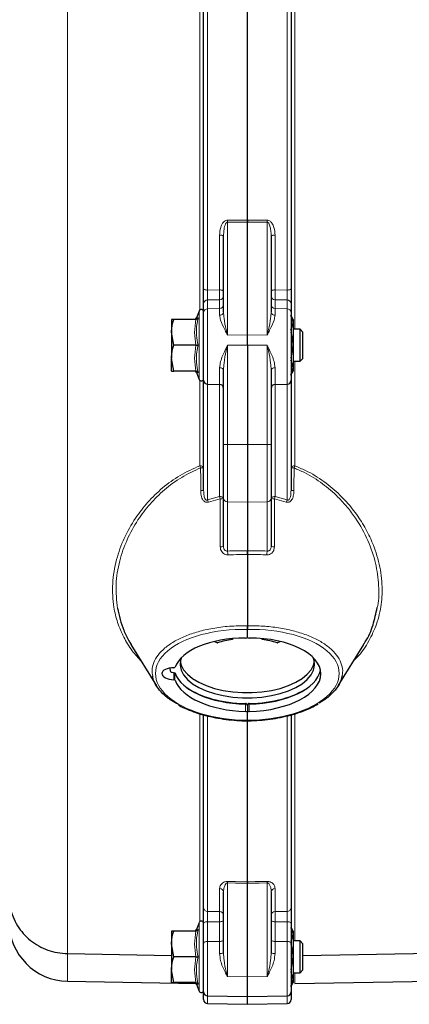
# Model space of a CAD drawing. Units: millimetres. Extents: x 314 to 2724, y 134 to 2297.
# Drawn here: x 560 to 658, y 134 to 382 of the extents above; entities that cross this region are included whole.
import ezdxf

# ---------------------------------------------------------------- set-up
doc = ezdxf.new("R2010")
doc.units = ezdxf.units.MM

msp = doc.modelspace()

# ---------------------------------------------------------------- linework, layer by layer
at = {"color": 7, "linetype": 'Continuous', "lineweight": 18}
for p, q in [((571.63, 503.28), (571.63, 146.84)), ((604.91, 308.9), (604.91, 503.51)), ((606.88, 505.49), (606.88, 313.93)), ((626.91, 313.93), (626.91, 505.49)), ((628.88, 503.51), (628.88, 304.04)), ((611.88, 331), (611.88, 302.6)), ((621.91, 302.6), (621.91, 331)), ((609.91, 313.96), (609.91, 327.75)), ((623.88, 327.75), (623.88, 313.96)), ((606.88, 311.42), (606.88, 309.2)), ((609.91, 309.25), (609.91, 311.45)), ((623.88, 311.45), (623.88, 309.25)), ((626.91, 309.2), (626.91, 311.42)), ((604.73, 291.43), (604.73, 308.64)), ((606.88, 309.2), (609.91, 309.25)), ((606.88, 309.2), (606.88, 290.21)), ((609.91, 307.6), (609.91, 309.25)), ((623.88, 309.25), (623.88, 307.6)), ((626.91, 309.2), (623.88, 309.25)), ((626.91, 290.21), (626.91, 309.2)), ((611.88, 302.6), (616.9, 302.62)), ((621.91, 302.6), (616.9, 302.62)), ((611.88, 300.04), (616.9, 300.04)), ((611.88, 300.04), (611.88, 275.04)), ((621.91, 300.04), (616.9, 300.04)), ((621.91, 275.04), (621.91, 300.04)), ((628.88, 296.04), (628.88, 269.68)), ((609.91, 290.16), (609.91, 294.37)), ((623.88, 294.37), (623.88, 290.16)), ((604.91, 269.68), (604.91, 291.17)), ((606.88, 290.21), (606.88, 261.09)), ((609.91, 261.93), (609.91, 290.16)), ((623.88, 290.16), (623.88, 261.93)), ((626.91, 261.09), (626.91, 290.21)), ((611.88, 275.04), (610.9, 275.04)), ((611.88, 275.04), (616.9, 275.04)), ((611.88, 275.04), (611.88, 260.61)), ((621.91, 275.04), (616.9, 275.04)), ((621.91, 260.61), (621.91, 275.04)), ((622.9, 275.04), (621.91, 275.04)), ((606.88, 261.09), (609.91, 261.93)), ((610.05, 261.37), (607.09, 260.54)), ((611.88, 260.61), (616.9, 260.53)), ((611.88, 260.61), (611.88, 248.21)), ((621.91, 260.61), (616.9, 260.53)), ((621.91, 248.21), (621.91, 260.61)), ((626.7, 260.54), (623.74, 261.37)), ((623.88, 261.93), (626.91, 261.09)), ((613.2, 226.01), (613.2, 226.16)), ((620.59, 226.01), (620.59, 226.16)), ((597.44, 218.18), (597.44, 218.55)), ((598.39, 215.82), (598.39, 217.58)), ((598.68, 217.46), (598.68, 215.69)), ((616.41, 209.7), (616.41, 209.7)), ((616.41, 207.8), (616.41, 209.7)), ((617.38, 209.7), (617.38, 207.8)), ((617.39, 209.7), (617.38, 209.7)), ((604.91, 154.9), (604.91, 207.16)), ((606.88, 206.64), (606.88, 157.48)), ((626.91, 157.48), (626.91, 206.67)), ((628.88, 207.12), (628.88, 150.04)), ((611.88, 164.64), (611.88, 141.08)), ((621.91, 141.08), (621.91, 164.64)), ((609.91, 157.45), (609.91, 163.22)), ((623.88, 163.22), (623.88, 157.45)), ((604.73, 137.43), (604.73, 154.64)), ((606.88, 154.89), (606.88, 149.9)), ((609.91, 149.92), (609.91, 154.86)), ((623.88, 154.86), (623.88, 149.92)), ((626.91, 149.9), (626.91, 154.89)), ((606.88, 149.9), (609.91, 149.92)), ((606.88, 149.9), (606.88, 136.21)), ((609.91, 146.89), (609.91, 149.92)), ((623.88, 149.92), (623.88, 146.89)), ((626.91, 149.9), (623.88, 149.92)), ((626.91, 136.21), (626.91, 149.9)), ((571.63, 146.84), (571.63, 139.88)), ((628.88, 142.04), (628.88, 139.3)), ((611.88, 141.08), (616.9, 141.04)), ((621.91, 141.08), (616.9, 141.04)), ((606.88, 136.21), (606.88, 134.26)), ((626.91, 134.26), (626.91, 136.21))]:
    msp.add_line(p, q, dxfattribs=at)
at = {"color": 7, "linetype": 'Continuous', "lineweight": 25}
for p, q in [((605.9, 314.25), (605.9, 505.09)), ((616.9, 331.51), (616.9, 505.55)), ((627.9, 505.09), (627.9, 314.25)), ((616.9, 302.62), (616.9, 331)), ((610.9, 308.37), (610.9, 327.48)), ((622.9, 327.48), (622.9, 308.37)), ((605.9, 308.27), (605.9, 310.49)), ((627.9, 310.49), (627.9, 308.27)), ((604.73, 308.64), (604.1, 306.9)), ((605.9, 291.21), (605.9, 308.27)), ((627.9, 308.27), (627.9, 291.21)), ((597.8, 306.54), (597.8, 303.29)), ((603.96, 306.54), (598.38, 306.54)), ((604.17, 306.87), (604.15, 306.87)), ((627.82, 303.79), (628.4, 305.67)), ((628.4, 306.54), (627.9, 307.4)), ((628.4, 306.54), (628.4, 305.67)), ((628.4, 305.67), (628.4, 300.04)), ((598.38, 300.04), (597.8, 303.29)), ((597.8, 303.29), (597.8, 296.79)), ((616.9, 300.04), (616.9, 302.62)), ((630.21, 304.04), (628.4, 304.04)), ((630.9, 303.35), (630.21, 304.04)), ((630.21, 296.04), (630.21, 304.04)), ((630.9, 296.73), (630.9, 303.35)), ((603.96, 300.04), (598.38, 300.04)), ((616.9, 300.04), (616.9, 275.04)), ((627.9, 296.8), (628.4, 300.04)), ((628.4, 300.04), (628.4, 294.41)), ((598.38, 293.54), (597.8, 296.79)), ((597.8, 293.54), (597.8, 296.79)), ((628.4, 296.04), (630.21, 296.04)), ((630.21, 296.04), (630.9, 296.73)), ((603.96, 293.54), (598.38, 293.54)), ((604.1, 293.18), (604.73, 291.43)), ((604.17, 293.2), (604.15, 293.2)), ((610.9, 275.04), (610.9, 293.8)), ((622.9, 293.8), (622.9, 275.04)), ((627.9, 292.67), (628.4, 293.54)), ((628.4, 294.41), (628.4, 293.54)), ((605.9, 263.47), (605.9, 291.21)), ((606.88, 290.21), (609.91, 290.16)), ((610.9, 292.16), (610.9, 292.16)), ((622.9, 292.16), (622.9, 292.16)), ((623.88, 290.16), (626.91, 290.21)), ((627.9, 291.21), (627.9, 263.47)), ((610.9, 261.52), (610.9, 275.04)), ((616.9, 275.04), (616.9, 260.53)), ((622.9, 275.04), (622.9, 261.52)), ((610.9, 249.31), (610.9, 261.52)), ((616.9, 260.53), (616.9, 248.27)), ((622.9, 261.52), (622.9, 249.31)), ((616.9, 247.31), (616.9, 229.4)), ((616.9, 226.53), (616.9, 228.48)), ((613.12, 226.15), (613.2, 226.01)), ((613.2, 225.99), (613.2, 226.16)), ((620.59, 226.16), (620.59, 225.99)), ((620.59, 226.01), (620.67, 226.15)), ((587.59, 224.7), (593.99, 214.31)), ((639.79, 214.29), (646.2, 224.7)), ((616.9, 209.28), (616.9, 207.54)), ((605.9, 158.38), (605.9, 206.91)), ((616.9, 205.59), (616.9, 207.54)), ((627.9, 206.87), (627.9, 158.38)), ((616.9, 164.95), (616.9, 205.19)), ((616.9, 164.95), (616.9, 205.19)), ((616.9, 141.04), (616.9, 164.58)), ((610.9, 146.98), (610.9, 162.34)), ((622.9, 162.34), (622.9, 146.98)), ((604.73, 154.64), (604.1, 152.9)), ((605.9, 149.51), (605.9, 154.5)), ((627.9, 154.5), (627.9, 149.51)), ((597.8, 152.54), (597.8, 149.29)), ((603.96, 152.54), (598.38, 152.54)), ((604.17, 152.87), (604.15, 152.87)), ((628.4, 152.54), (627.9, 153.4)), ((627.9, 150.05), (628.4, 151.67)), ((628.4, 152.54), (628.4, 151.67)), ((628.4, 151.67), (628.4, 146.04)), ((598.38, 146.04), (597.8, 149.29)), ((597.8, 149.29), (597.8, 142.79)), ((605.9, 137.21), (605.9, 149.51)), ((627.9, 149.51), (627.9, 137.21)), ((630.21, 150.04), (628.4, 150.04)), ((630.9, 149.35), (630.21, 150.04)), ((630.21, 142.04), (630.21, 150.04)), ((630.9, 142.73), (630.9, 149.35)), ((571.63, 146.84), (597.8, 146.4)), ((702.16, 147.52), (630.9, 146.31)), ((603.96, 146.04), (598.38, 146.04)), ((627.9, 142.8), (628.4, 146.04)), ((628.4, 146.04), (628.4, 140.41)), ((598.38, 139.54), (597.8, 142.79)), ((597.8, 139.54), (597.8, 142.79)), ((628.4, 142.04), (630.21, 142.04)), ((630.21, 142.04), (630.9, 142.73)), ((571.63, 139.88), (604.16, 139.31)), ((603.96, 139.54), (598.38, 139.54)), ((604.1, 139.18), (604.73, 137.43)), ((604.17, 139.2), (604.15, 139.2)), ((616.9, 136.04), (616.9, 141.04)), ((627.9, 138.67), (628.4, 139.54)), ((628.4, 140.41), (628.4, 139.54)), ((628.88, 139.3), (702.16, 140.57)), ((605.9, 135.26), (605.9, 137.21)), ((627.9, 137.21), (627.9, 135.26)), ((606.88, 136.21), (616.9, 136.04)), ((606.88, 134.26), (616.9, 134.09)), ((616.9, 136.04), (626.91, 136.21)), ((616.9, 134.09), (616.9, 136.04)), ((616.9, 134.09), (626.91, 134.26))]:
    msp.add_line(p, q, dxfattribs=at)
at = {"color": 7, "linetype": 'Continuous', "lineweight": 18, "flags": 128}
for points in [[(611.88, 331.51), (613.88, 331.51), (616.9, 331.51)], [(616.9, 331), (613.89, 331), (611.88, 331)], [(616.9, 331.51), (618.9, 331.51), (621.91, 331.51)], [(621.91, 331), (619.9, 331), (616.9, 331)], [(605.9, 314.25), (605.91, 314.19), (605.97, 314.13), (606.06, 314.07), (606.18, 314.02), (606.33, 313.98), (606.5, 313.95), (606.69, 313.93), (606.88, 313.93)], [(606.88, 313.93), (609.89, 313.96), (609.91, 313.96)], [(609.91, 313.96), (610.11, 313.95), (610.29, 313.93), (610.46, 313.9), (610.61, 313.86), (610.73, 313.81), (610.82, 313.76), (610.88, 313.7), (610.9, 313.64)], [(622.9, 313.64), (622.91, 313.7), (622.97, 313.76), (623.06, 313.81), (623.18, 313.86), (623.33, 313.9), (623.5, 313.93), (623.69, 313.95), (623.88, 313.96)], [(623.88, 313.96), (626.89, 313.93), (626.91, 313.93)], [(626.91, 313.93), (627.11, 313.93), (627.29, 313.95), (627.46, 313.98), (627.61, 314.02), (627.73, 314.07), (627.82, 314.13), (627.88, 314.19), (627.9, 314.25)], [(609.91, 311.45), (608.36, 311.44), (606.88, 311.42)], [(626.91, 311.42), (625.43, 311.44), (623.88, 311.45)], [(609.91, 294.37), (610.11, 294.36), (610.29, 294.33), (610.46, 294.27), (610.61, 294.2), (610.73, 294.11), (610.82, 294.02), (610.88, 293.91), (610.9, 293.8)], [(622.9, 293.8), (622.91, 293.91), (622.97, 294.02), (623.06, 294.11), (623.18, 294.2), (623.33, 294.27), (623.5, 294.33), (623.69, 294.36), (623.88, 294.37)], [(604.91, 269.68), (605.11, 269.66), (605.29, 269.64), (605.46, 269.59), (605.61, 269.53), (605.73, 269.45), (605.82, 269.37), (605.88, 269.28), (605.9, 269.18)], [(627.9, 269.18), (627.91, 269.28), (627.97, 269.37), (628.06, 269.45), (628.18, 269.53), (628.33, 269.59), (628.5, 269.64), (628.69, 269.66), (628.88, 269.68)], [(609.91, 261.93), (610.11, 261.92), (610.29, 261.89), (610.46, 261.84), (610.61, 261.77), (610.73, 261.7), (610.82, 261.61), (610.88, 261.51), (610.9, 261.42)], [(622.9, 261.42), (622.91, 261.51), (622.97, 261.61), (623.06, 261.7), (623.18, 261.77), (623.33, 261.84), (623.5, 261.89), (623.69, 261.92), (623.88, 261.93)], [(597.44, 218.18), (597.48, 218.17), (597.51, 218.17)], [(616.41, 209.7), (616.41, 209.75), (616.41, 209.79), (616.41, 209.82), (616.4, 209.84), (616.4, 209.85), (616.4, 209.85), (616.4, 209.83), (616.4, 209.81)], [(611.88, 165.02), (613.88, 164.99), (616.9, 164.95)], [(616.9, 164.58), (613.89, 164.62), (611.88, 164.64)], [(616.9, 164.95), (618.9, 164.98), (621.91, 165.02)], [(621.91, 164.64), (619.9, 164.62), (616.9, 164.58)], [(606.88, 157.48), (609.89, 157.45), (609.91, 157.45)], [(623.88, 157.45), (626.89, 157.48), (626.91, 157.48)], [(605.9, 154.5), (605.91, 154.57), (605.97, 154.65), (606.06, 154.71), (606.18, 154.77), (606.33, 154.82), (606.5, 154.86), (606.69, 154.88), (606.88, 154.89)], [(609.91, 154.86), (608.36, 154.88), (606.88, 154.89)], [(609.91, 154.86), (610.11, 154.87), (610.29, 154.9), (610.46, 154.93), (610.61, 154.98), (610.73, 155.04), (610.82, 155.11), (610.88, 155.18), (610.9, 155.26)], [(622.9, 155.26), (622.91, 155.18), (622.97, 155.11), (623.06, 155.04), (623.18, 154.98), (623.33, 154.93), (623.5, 154.9), (623.69, 154.87), (623.88, 154.86)], [(626.91, 154.89), (625.43, 154.88), (623.88, 154.86)], [(626.91, 154.89), (627.11, 154.88), (627.29, 154.86), (627.46, 154.82), (627.61, 154.77), (627.73, 154.71), (627.82, 154.65), (627.88, 154.57), (627.9, 154.5)], [(605.9, 149.51), (605.91, 149.59), (605.97, 149.66), (606.06, 149.73), (606.18, 149.79), (606.33, 149.84), (606.5, 149.87), (606.69, 149.9), (606.88, 149.9)], [(609.91, 149.92), (610.11, 149.93), (610.29, 149.96), (610.46, 149.99), (610.61, 150.04), (610.73, 150.1), (610.82, 150.17), (610.88, 150.24), (610.9, 150.32)], [(623.88, 149.92), (623.69, 149.93), (623.5, 149.96), (623.33, 149.99), (623.18, 150.04), (623.06, 150.1), (622.97, 150.17), (622.91, 150.24), (622.9, 150.32)], [(626.91, 149.9), (627.11, 149.9), (627.29, 149.87), (627.46, 149.84), (627.61, 149.79), (627.73, 149.73), (627.82, 149.66), (627.88, 149.59), (627.9, 149.51)]]:
    msp.add_lwpolyline(points, dxfattribs=at)
at = {"color": 7, "linetype": 'Continuous', "lineweight": 25, "flags": 128}
for points in [[(613.2, 226.01), (613.2, 226), (613.2, 225.99), (613.2, 225.98), (613.19, 225.97), (613.18, 225.96), (613.16, 225.96), (613.15, 225.95), (613.13, 225.95)], [(620.66, 225.95), (620.65, 225.95), (620.63, 225.96), (620.62, 225.96), (620.6, 225.97), (620.6, 225.98), (620.59, 225.99), (620.59, 226), (620.59, 226.01)], [(609.3, 225.13), (608.75, 225.39), (608.62, 225.43)], [(625.17, 225.43), (625.05, 225.39), (624.49, 225.13)], [(600.33, 221.44), (600.08, 220.68), (599.98, 219.44), (600.24, 218.21), (600.86, 217.01), (601.82, 215.87), (603.11, 214.81), (604.69, 213.86), (606.53, 213.03), (608.59, 212.34), (610.84, 211.82), (613.21, 211.46), (615.66, 211.28), (618.13, 211.28), (620.58, 211.46), (622.96, 211.82), (625.2, 212.34), (627.26, 213.03), (629.1, 213.86), (630.68, 214.81), (631.97, 215.87), (632.93, 217.01), (633.55, 218.21), (633.81, 219.44), (633.71, 220.68), (633.46, 221.44)], [(597.61, 217.77), (597.44, 218.58), (597.42, 218.75)], [(600.02, 220.36), (600.24, 219.51), (600.86, 218.31), (601.82, 217.17), (603.11, 216.11), (604.69, 215.16), (606.53, 214.33), (608.59, 213.64), (610.84, 213.12), (613.21, 212.76), (615.66, 212.58), (618.13, 212.58), (620.58, 212.76), (622.96, 213.12), (625.2, 213.64), (627.26, 214.33), (629.1, 215.16), (630.68, 216.11), (631.97, 217.17), (632.93, 218.31), (633.55, 219.51), (633.77, 220.36)], [(598.67, 217.53), (598.65, 217.57), (598.64, 217.6)], [(598.67, 217.53), (598.68, 217.51), (598.68, 217.46)]]:
    msp.add_lwpolyline(points, dxfattribs=at)
at = {"color": 7, "linetype": 'Continuous', "lineweight": 18}
for centre, radius, start, end in [((557.57, 331.26), 54.31, 359.7297, 0.2703), ((676.22, 331.26), 54.31, 179.7297, 180.2703), ((610.14, 326.63), 1.14, 48.1408, 101.3758), ((623.65, 326.63), 1.14, 78.6242, 131.8592), ((609.93, 312.42), 0.967, 269.0319, 357.9861), ((623.86, 312.42), 0.967, 182.0139, 270.9681), ((606.86, 310.46), 0.967, 89.0319, 177.9861), ((609.93, 310.22), 0.967, 269.0319, 357.9861), ((623.86, 310.22), 0.967, 182.0139, 270.9681), ((626.93, 310.46), 0.967, 2.0139, 90.9681), ((606.86, 308.23), 0.967, 89.0319, 177.9861), ((610, 308.5), 0.902, 264.2635, 351.5977), ((623.79, 308.5), 0.902, 188.4023, 275.7365), ((626.93, 308.23), 0.967, 2.0139, 90.9681), ((601.14, 267.71), 4.25, 19.7102, 27.4818), ((605.3, 273.89), 4.74, 268.0916, 277.1976), ((628.49, 273.89), 4.74, 262.8024, 271.9084), ((632.65, 267.71), 4.25, 152.5182, 160.2898), ((605.31, 268.35), 4.91, 268.2171, 276.8188), ((628.48, 268.35), 4.91, 263.1812, 271.7829), ((602.82, 259.23), 4.46, 17.0891, 24.6943), ((603.96, 260.13), 6.22, 11.5448, 16.8466), ((610.24, 265.72), 4.35, 267.5215, 278.6317), ((611.85, 261.57), 0.955, 182.8887, 271.7427), ((621.94, 261.57), 0.955, 268.2573, 357.1113), ((623.55, 265.72), 4.35, 261.3683, 272.4785), ((629.83, 260.13), 6.22, 163.1534, 168.4552), ((630.97, 259.23), 4.46, 155.3057, 162.9109), ((610.26, 253.66), 4.39, 267.6615, 278.3328), ((607.82, 247.21), 4.18, 0.5196, 13.7145), ((625.97, 247.21), 4.18, 166.2855, 179.4804), ((623.53, 253.66), 4.39, 261.6672, 272.3385), ((597.04, 217.62), 0.975, 358.7323, 4.8193), ((644.1, 217.13), 45.71, 179.3058, 179.4382), ((598.43, 217.27), 0.314, 36.6257, 97.8307), ((613.76, 209.82), 2.65, 357.2749, 0.5136), ((618.75, 209.76), 1.37, 176.2088, 182.4863), ((620.02, 209.82), 2.64, 179.4755, 182.7317), ((585.63, 164.83), 26.25, 359.5931, 0.4069), ((648.16, 164.83), 26.25, 179.5931, 180.4069), ((609.95, 162.28), 0.943, 3.8164, 92.517), ((623.84, 162.28), 0.943, 87.483, 176.1836), ((606.85, 158.43), 0.952, 183.0631, 271.8919), ((609.94, 156.5), 0.952, 3.0659, 91.8942), ((623.85, 156.5), 0.952, 88.1058, 176.9341), ((626.94, 158.43), 0.952, 268.1081, 356.9369), ((610.15, 149.77), 2.89, 265.2136, 284.8886), ((623.64, 149.77), 2.89, 255.1114, 274.7864)]:
    msp.add_arc(centre, radius, start, end, dxfattribs=at)
at = {"color": 7, "linetype": 'Continuous', "lineweight": 25}
for centre, radius, start, end in [((605.3, 308.44), 0.6, 0, 160), ((603.62, 307.04), 0.5, 276.6593, 343.7296), ((603.62, 293.04), 0.5, 17.0037, 83.369), ((605.3, 291.64), 0.6, 200, 360), ((606.9, 291.21), 1, 180, 269), ((609.9, 289.16), 1, 0, 89), ((623.9, 289.16), 1, 91, 180), ((626.9, 291.21), 1, 271, 0), ((616.21, 203.28), 22.88, 97.7566, 107.2614), ((617.58, 203.28), 22.88, 72.7386, 82.2434), ((609.37, 225.29), 0.175, 244.2953, 287.4468), ((624.42, 225.29), 0.175, 252.5532, 295.7047), ((616.76, 209.8), 0.353, 172.6056, 179.1405), ((617.2, 209.81), 0.187, 358.9852, 11.3358), ((571.9, 154.87), 15, 180, 269), ((605.3, 154.44), 0.6, 14.4096, 160), ((603.62, 153.04), 0.5, 276.6593, 343.7296), ((603.62, 139.04), 0.5, 17.0037, 83.369), ((605.3, 137.64), 0.6, 200, 360), ((606.9, 137.21), 1, 180, 269), ((626.9, 137.21), 1, 271, 0), ((606.9, 135.26), 1, 180, 269), ((626.9, 135.26), 1, 271, 0)]:
    msp.add_arc(centre, radius, start, end, dxfattribs=at)
at = {"color": 7, "linetype": 'Continuous', "lineweight": 18}
for centre, major_axis, ratio, start_param, end_param in [((616.61, 233.7), (34.31, -0.63), 0.424521, 1.570139, 1.71681), ((617.18, 233.7), (34.31, 0.63), 0.424521, 1.424783, 1.571454), ((616.67, 217.04), (22.89, -0.46), 0.499828, 1.571212, 4.732118), ((617.12, 217.04), (22.89, 0.46), 0.499828, 4.69266, 7.853565), ((598.4, 219.08), (3, -0.03), 0.499954, 4.589006, 4.715474), ((616.4, 209.28), (0.5, 0), 0.84641, 0, 1.544477), ((617.4, 209.28), (0.5, 0), 0.84641, 1.597115, 3.141593)]:
    msp.add_ellipse(centre, major_axis=major_axis, ratio=ratio, start_param=start_param, end_param=end_param, dxfattribs=at)
at = {"color": 7, "linetype": 'Continuous', "lineweight": 25}
for centre, major_axis, ratio, start_param, end_param in [((616.9, 217.04), (18.5, -0.37), 0.499848, 1.607188, 2.97522), ((616.4, 226.54), (0.5, -0.01), 0.499848, 4.748781, 6.293259), ((617.4, 226.54), (0.5, 0.01), 0.499848, 3.131519, 4.675997), ((616.9, 217.04), (18.5, 0.37), 0.499848, 4.728635, 7.81759), ((598.4, 217.32), (3, -0.06), 0.499848, 1.583327, 4.720005), ((598.39, 218.97), (0.3, -0.006), 0.499848, 4.724919, 6.116813), ((616.9, 218.94), (18.5, 0.19), 0.499961, 4.733775, 6.182336), ((598.39, 215.67), (0.3, -0.006), 0.499848, 0.186519, 1.578413), ((616.9, 218.94), (18.5, -0.19), 0.499961, 3.323158, 4.691003), ((616.9, 217.04), (18.5, -0.37), 0.499848, 3.328111, 4.696143), ((616.9, 219.2), (18.8, -0.19), 0.499962, 3.773331, 4.690921), ((616.89, 219.2), (18.8, 0.19), 0.499962, 4.733857, 5.651447), ((616.4, 207.55), (0.5, -0.01), 0.499848, 0.010073, 1.554551), ((617.4, 207.55), (0.5, 0.01), 0.499848, 1.587042, 3.131519)]:
    msp.add_ellipse(centre, major_axis=major_axis, ratio=ratio, start_param=start_param, end_param=end_param, dxfattribs=at)
at = {"color": 7, "linetype": 'Continuous', "lineweight": 18}
for points, knots in [([(609.91, 327.75), (609.96, 328.4), (610.02, 329.31), (610.46, 330.41), (610.83, 330.98), (611.26, 331.35), (611.61, 331.5), (611.82, 331.51), (611.88, 331.51)], [0, 0, 0, 0, 0.425645, 0.596835, 0.768931, 0.864992, 0.962104, 1, 1, 1, 1]), ([(610.9, 327.48), (610.92, 328.08), (610.95, 328.91), (611.16, 329.94), (611.34, 330.47), (611.53, 330.79), (611.67, 330.93), (611.78, 330.99), (611.85, 331), (611.88, 331)], [0, 0, 0, 0, 0.471559, 0.653652, 0.823958, 0.906946, 0.944234, 0.97638, 1, 1, 1, 1]), ([(621.91, 331.51), (622.03, 331.5), (622.3, 331.47), (622.72, 331.22), (623.23, 330.63), (623.76, 329.44), (623.83, 328.39), (623.88, 327.75)], [0, 0, 0, 0, 0.075352, 0.167775, 0.310936, 0.574292, 1, 1, 1, 1]), ([(621.91, 331), (621.95, 331), (622.01, 330.99), (622.15, 330.92), (622.34, 330.7), (622.59, 330.13), (622.8, 329.16), (622.89, 328.21), (622.89, 327.6), (622.9, 327.48)], [0, 0, 0, 0, 0.0285686, 0.0485714, 0.1196499, 0.2523544, 0.5282897, 0.9010235, 1, 1, 1, 1]), ([(606.88, 313.93), (606.88, 313.71), (606.87, 313.27), (606.87, 312.59), (606.87, 312), (606.87, 311.61), (606.88, 311.47), (606.88, 311.42)], [0, 0, 0, 0, 0.220856, 0.441693, 0.662492, 0.883291, 1, 1, 1, 1]), ([(609.91, 311.45), (609.91, 311.5), (609.92, 311.64), (609.92, 312.03), (609.92, 312.62), (609.92, 313.3), (609.91, 313.74), (609.91, 313.96)], [0, 0, 0, 0, 0.116586, 0.337412, 0.558258, 0.779136, 1, 1, 1, 1]), ([(623.88, 313.96), (623.88, 313.74), (623.87, 313.3), (623.87, 312.62), (623.87, 312.03), (623.87, 311.64), (623.88, 311.5), (623.88, 311.45)], [0, 0, 0, 0, 0.220864, 0.441742, 0.662588, 0.883414, 1, 1, 1, 1]), ([(626.91, 311.42), (626.91, 311.47), (626.92, 311.61), (626.92, 312), (626.92, 312.59), (626.92, 313.27), (626.91, 313.71), (626.91, 313.93)], [0, 0, 0, 0, 0.116709, 0.337508, 0.558307, 0.779144, 1, 1, 1, 1]), ([(611.88, 302.6), (611.88, 302.61), (611.67, 303.02), (611.04, 304.31), (610.15, 306.05), (609.98, 307.18), (609.91, 307.6)], [0, 0, 0, 0, 0.003123, 0.22247, 0.711021, 1, 1, 1, 1]), ([(610.9, 308.37), (610.93, 307.85), (611.02, 306.45), (611.46, 304.5), (611.78, 303.06), (611.88, 302.61), (611.88, 302.6)], [0, 0, 0, 0, 0.28286, 0.775065, 0.996737, 1, 1, 1, 1]), ([(621.91, 302.6), (621.91, 302.61), (622.02, 303.06), (622.33, 304.5), (622.77, 306.45), (622.86, 307.85), (622.9, 308.37)], [0, 0, 0, 0, 0.0032634, 0.2249346, 0.7171399, 1, 1, 1, 1]), ([(623.88, 307.6), (623.81, 307.18), (623.64, 306.05), (622.75, 304.31), (622.12, 303.02), (621.92, 302.61), (621.91, 302.6)], [0, 0, 0, 0, 0.288979, 0.77753, 0.996877, 1, 1, 1, 1]), ([(603.96, 300.04), (603.79, 301.1), (603.44, 303.27), (603.79, 305.44), (603.96, 306.54)], [0, 0, 0, 0, 0.492207, 1, 1, 1, 1]), ([(604.48, 306.89), (604.42, 306.6), (604.13, 305.17), (603.97, 302.85), (604.33, 300.87), (604.48, 300.04)], [0, 0, 0, 0, 0.125752, 0.631058, 1, 1, 1, 1]), ([(604.15, 306.87), (604.14, 306.87), (604.05, 306.86), (604.29, 306.88), (604.48, 306.89)], [0, 0, 0, 0, 0.203346, 1, 1, 1, 1]), ([(603.96, 293.54), (603.79, 294.6), (603.44, 296.77), (603.79, 298.94), (603.96, 300.04)], [0, 0, 0, 0, 0.492207, 1, 1, 1, 1]), ([(604.48, 300.04), (604.42, 299.75), (604.13, 298.33), (603.97, 296.02), (604.33, 294.03), (604.48, 293.18)], [0, 0, 0, 0, 0.125752, 0.631058, 1, 1, 1, 1]), ([(609.91, 294.37), (609.98, 294.89), (610.15, 296.3), (611.04, 298.24), (611.67, 299.6), (611.88, 300.03), (611.88, 300.04)], [0, 0, 0, 0, 0.288979, 0.77753, 0.996877, 1, 1, 1, 1]), ([(611.88, 300.04), (611.88, 300.03), (611.78, 299.56), (611.46, 298.06), (611.02, 295.96), (610.93, 294.38), (610.9, 293.8)], [0, 0, 0, 0, 0.003263, 0.224935, 0.71714, 1, 1, 1, 1]), ([(621.91, 300.04), (621.92, 300.03), (622.12, 299.6), (622.75, 298.24), (623.64, 296.3), (623.81, 294.89), (623.88, 294.37)], [0, 0, 0, 0, 0.003123, 0.22247, 0.711021, 1, 1, 1, 1]), ([(622.9, 293.8), (622.86, 294.38), (622.77, 295.96), (622.33, 298.06), (622.02, 299.56), (621.91, 300.03), (621.91, 300.04)], [0, 0, 0, 0, 0.28286, 0.775065, 0.996737, 1, 1, 1, 1]), ([(604.48, 293.18), (604.42, 293.19), (604.18, 293.2), (604.17, 293.2), (604.17, 293.2)], [0, 0, 0, 0, 0.2515, 1, 1, 1, 1]), ([(590.24, 220.4), (589.43, 221.29), (587.69, 223.22), (585.69, 226.53), (584.15, 230.2), (583.05, 234.69), (582.8, 240.03), (583.75, 245.89), (585.75, 251.44), (588.44, 256.28), (591.74, 260.54), (595.48, 264.18), (599.84, 267.38), (603.22, 268.91), (604.91, 269.68)], [0, 0, 0, 0, 0.061105, 0.131885, 0.202979, 0.273815, 0.381018, 0.48826, 0.583557, 0.678836, 0.758803, 0.838726, 0.919411, 1, 1, 1, 1]), ([(605.14, 269.15), (603.51, 268.4), (600.2, 266.88), (595.96, 263.71), (592.28, 260.07), (589.09, 255.85), (586.46, 251.03), (584.57, 245.56), (583.59, 239.72), (583.98, 235.79), (584.19, 233.79)], [0, 0, 0, 0, 0.109103, 0.221802, 0.330831, 0.442115, 0.57199, 0.704831, 0.850299, 1, 1, 1, 1]), ([(605.16, 263.44), (605.16, 264.1), (605.15, 266.01), (605.15, 267.91), (605.14, 269.15)], [0, 0, 0, 0, 0.349935, 1, 1, 1, 1]), ([(628.65, 269.15), (628.65, 268.48), (628.64, 266.58), (628.64, 264.67), (628.63, 263.44)], [0, 0, 0, 0, 0.349935, 1, 1, 1, 1]), ([(649.6, 234), (649.64, 234.14), (650.08, 235.93), (650.04, 239.69), (649.34, 245.21), (647.4, 250.94), (644.82, 255.64), (642.12, 259.25), (639.43, 262.21), (635.9, 265.25), (632.09, 267.66), (629.53, 268.77), (628.65, 269.15)], [0, 0, 0, 0, 0.011213, 0.138994, 0.277643, 0.419792, 0.567674, 0.644084, 0.720481, 0.829532, 0.941447, 1, 1, 1, 1]), ([(628.88, 269.68), (629.78, 269.29), (632.37, 268.2), (636.27, 265.78), (640.18, 262.49), (643.4, 258.9), (645.99, 255.18), (648.33, 250.75), (650.11, 245.62), (650.96, 240.04), (650.74, 234.73), (649.62, 229.91), (647.57, 225.53), (645.6, 222.47), (644.06, 221), (643.72, 220.67)], [0, 0, 0, 0, 0.042641, 0.122935, 0.203309, 0.275959, 0.348908, 0.421622, 0.523587, 0.625543, 0.71751, 0.809444, 0.893041, 0.976606, 1, 1, 1, 1]), ([(607.09, 260.54), (606.98, 260.51), (606.75, 260.45), (606.37, 260.52), (605.96, 260.76), (605.6, 261.24), (605.24, 262.15), (605.19, 262.91), (605.16, 263.44)], [0, 0, 0, 0, 0.084422, 0.180997, 0.277762, 0.446565, 0.614584, 1, 1, 1, 1]), ([(605.9, 263.47), (605.91, 263.02), (605.93, 262.4), (606.11, 261.64), (606.27, 261.27), (606.44, 261.1), (606.53, 261.04), (606.62, 261.01), (606.74, 261.02), (606.82, 261.05), (606.87, 261.09), (606.88, 261.09)], [0, 0, 0, 0, 0.452158, 0.633652, 0.792685, 0.847909, 0.867475, 0.909311, 0.935246, 0.988628, 1, 1, 1, 1]), ([(628.63, 263.44), (628.6, 262.95), (628.56, 262.16), (628.21, 261.25), (627.82, 260.77), (627.45, 260.53), (627.08, 260.45), (626.83, 260.51), (626.7, 260.54)], [0, 0, 0, 0, 0.353047, 0.579116, 0.7169, 0.807178, 0.903911, 1, 1, 1, 1]), ([(626.91, 261.09), (626.95, 261.07), (627.01, 261.03), (627.12, 261.01), (627.21, 261.02), (627.32, 261.07), (627.39, 261.14), (627.52, 261.29), (627.69, 261.65), (627.86, 262.41), (627.88, 263.06), (627.9, 263.47)], [0, 0, 0, 0, 0.0484377, 0.0732477, 0.1117849, 0.1412454, 0.1911654, 0.2119691, 0.3403465, 0.5846341, 1, 1, 1, 1]), ([(610.08, 249.27), (610.08, 251.13), (610.07, 255.17), (610.06, 259.2), (610.05, 261.37)], [0, 0, 0, 0, 0.461651, 1, 1, 1, 1]), ([(623.74, 261.37), (623.73, 259.2), (623.73, 255.17), (623.72, 251.13), (623.71, 249.27)], [0, 0, 0, 0, 0.538349, 1, 1, 1, 1]), ([(610.08, 249.27), (610.1, 249.06), (610.13, 248.63), (610.41, 248.04), (610.83, 247.59), (611.38, 247.29), (611.79, 247.26), (612, 247.25)], [0, 0, 0, 0, 0.205392, 0.409542, 0.60676, 0.804089, 1, 1, 1, 1]), ([(611.88, 248.21), (611.77, 248.21), (611.58, 248.21), (611.39, 248.31), (611.22, 248.43), (611.06, 248.62), (610.92, 248.95), (610.9, 249.19), (610.9, 249.31)], [0, 0, 0, 0, 0.188146, 0.347998, 0.375362, 0.567152, 0.776862, 1, 1, 1, 1]), ([(621.79, 247.25), (621.92, 247.26), (622.26, 247.26), (622.79, 247.47), (623.3, 247.91), (623.65, 248.54), (623.69, 249.03), (623.71, 249.27)], [0, 0, 0, 0, 0.124641, 0.322727, 0.536342, 0.768008, 1, 1, 1, 1]), ([(622.9, 249.31), (622.89, 249.18), (622.87, 248.91), (622.7, 248.57), (622.52, 248.39), (622.35, 248.28), (622.23, 248.23), (622.06, 248.2), (621.98, 248.2), (621.91, 248.21)], [0, 0, 0, 0, 0.251019, 0.486001, 0.648904, 0.691698, 0.85252, 0.879611, 1, 1, 1, 1]), ([(616.9, 247.31), (616.23, 247.32), (614.59, 247.34), (612.96, 247.28), (612, 247.25)], [0, 0, 0, 0, 0.4072381, 1, 1, 1, 1]), ([(621.79, 247.25), (621.13, 247.28), (619.51, 247.34), (617.87, 247.32), (616.9, 247.31)], [0, 0, 0, 0, 0.407238, 1, 1, 1, 1]), ([(593.08, 216.82), (593, 217.25), (592.8, 218.36), (593.25, 220.11), (594.32, 222.04), (596.05, 223.83), (598.37, 225.45), (601.19, 226.83), (604.48, 227.96), (608.21, 228.81), (612.4, 229.36), (615.38, 229.38), (616.9, 229.4)], [0, 0, 0, 0, 0.064682, 0.167341, 0.267102, 0.369755, 0.469522, 0.572181, 0.671964, 0.774639, 0.885322, 1, 1, 1, 1]), ([(616.9, 229.4), (617.56, 229.4), (619.55, 229.41), (622.86, 229.19), (626.66, 228.6), (630.21, 227.69), (633.37, 226.5), (636.09, 225.04), (638.24, 223.38), (639.82, 221.54), (640.7, 219.61), (641.01, 218.04), (640.79, 217.15), (640.73, 216.93)], [0, 0, 0, 0, 0.0508286, 0.1511396, 0.2543596, 0.3546707, 0.4578915, 0.5581876, 0.6613932, 0.7616715, 0.8648589, 0.9651227, 1, 1, 1, 1]), ([(598.01, 217.6), (597.94, 217.61), (597.81, 217.63), (597.63, 217.76), (597.5, 217.92), (597.45, 218.07), (597.44, 218.16), (597.44, 218.18)], [0, 0, 0, 0, 0.220619, 0.445706, 0.680901, 0.907956, 1, 1, 1, 1]), ([(609.91, 163.22), (609.96, 163.54), (610.03, 163.99), (610.5, 164.53), (610.89, 164.8), (611.34, 164.97), (611.66, 165.02), (611.85, 165.02), (611.88, 165.02)], [0, 0, 0, 0, 0.436451, 0.610644, 0.785965, 0.881902, 0.978853, 1, 1, 1, 1]), ([(610.9, 162.34), (610.92, 162.75), (610.95, 163.31), (611.18, 164), (611.37, 164.34), (611.57, 164.54), (611.71, 164.62), (611.81, 164.64), (611.86, 164.64), (611.88, 164.64)], [0, 0, 0, 0, 0.484697, 0.669285, 0.840034, 0.919945, 0.955632, 0.986754, 1, 1, 1, 1]), ([(621.91, 165.02), (622.04, 165.01), (622.31, 165), (622.74, 164.87), (623.26, 164.58), (623.76, 164.02), (623.83, 163.52), (623.88, 163.22)], [0, 0, 0, 0, 0.079392, 0.176432, 0.324972, 0.592219, 1, 1, 1, 1]), ([(621.91, 164.64), (621.95, 164.64), (622.01, 164.64), (622.15, 164.59), (622.35, 164.44), (622.6, 164.06), (622.82, 163.39), (622.89, 162.77), (622.9, 162.39), (622.9, 162.34)], [0, 0, 0, 0, 0.0304677, 0.0517047, 0.1268409, 0.2652291, 0.5465152, 0.9370349, 1, 1, 1, 1]), ([(606.88, 157.48), (606.88, 157.36), (606.87, 157.13), (606.87, 156.56), (606.87, 155.9), (606.87, 155.32), (606.88, 155), (606.88, 154.89)], [0, 0, 0, 0, 0.220856, 0.441693, 0.662492, 0.883291, 1, 1, 1, 1]), ([(609.91, 154.86), (609.91, 154.98), (609.92, 155.3), (609.92, 155.88), (609.92, 156.53), (609.92, 157.1), (609.91, 157.34), (609.91, 157.45)], [0, 0, 0, 0, 0.116586, 0.337412, 0.558258, 0.779136, 1, 1, 1, 1]), ([(623.88, 157.45), (623.88, 157.34), (623.87, 157.1), (623.87, 156.53), (623.87, 155.88), (623.87, 155.3), (623.88, 154.98), (623.88, 154.86)], [0, 0, 0, 0, 0.220864, 0.441742, 0.662588, 0.883414, 1, 1, 1, 1]), ([(626.91, 154.89), (626.91, 155), (626.92, 155.32), (626.92, 155.9), (626.92, 156.56), (626.92, 157.13), (626.91, 157.36), (626.91, 157.48)], [0, 0, 0, 0, 0.1167094, 0.3375083, 0.5583067, 0.7791441, 1, 1, 1, 1]), ([(603.96, 146.04), (603.79, 147.1), (603.44, 149.27), (603.79, 151.44), (603.96, 152.54)], [0, 0, 0, 0, 0.492207, 1, 1, 1, 1]), ([(604.48, 152.89), (604.42, 152.6), (604.13, 151.17), (603.97, 148.85), (604.33, 146.87), (604.48, 146.04)], [0, 0, 0, 0, 0.125752, 0.631058, 1, 1, 1, 1]), ([(604.15, 152.87), (604.14, 152.87), (604.05, 152.86), (604.29, 152.88), (604.48, 152.89)], [0, 0, 0, 0, 0.203346, 1, 1, 1, 1]), ([(611.88, 141.08), (611.88, 141.08), (611.67, 141.46), (611.04, 142.69), (610.15, 144.63), (609.98, 146.28), (609.91, 146.89)], [0, 0, 0, 0, 0.0031228, 0.2224704, 0.7110213, 1, 1, 1, 1]), ([(610.9, 146.98), (610.93, 146.39), (611.02, 144.77), (611.46, 142.82), (611.78, 141.49), (611.88, 141.09), (611.88, 141.08)], [0, 0, 0, 0, 0.28286, 0.775065, 0.996737, 1, 1, 1, 1]), ([(621.91, 141.08), (621.91, 141.09), (622.02, 141.49), (622.33, 142.82), (622.77, 144.77), (622.86, 146.39), (622.9, 146.98)], [0, 0, 0, 0, 0.0032634, 0.2249346, 0.7171399, 1, 1, 1, 1]), ([(623.88, 146.89), (623.81, 146.28), (623.64, 144.63), (622.75, 142.69), (622.12, 141.46), (621.92, 141.08), (621.91, 141.08)], [0, 0, 0, 0, 0.288979, 0.77753, 0.996877, 1, 1, 1, 1]), ([(603.96, 139.54), (603.79, 140.6), (603.44, 142.77), (603.79, 144.94), (603.96, 146.04)], [0, 0, 0, 0, 0.492207, 1, 1, 1, 1]), ([(604.48, 146.04), (604.42, 145.75), (604.13, 144.33), (603.97, 142.02), (604.33, 140.03), (604.48, 139.18)], [0, 0, 0, 0, 0.125752, 0.631058, 1, 1, 1, 1]), ([(604.48, 139.18), (604.42, 139.19), (604.18, 139.2), (604.17, 139.2), (604.17, 139.2)], [0, 0, 0, 0, 0.2515, 1, 1, 1, 1])]:
    msp.add_open_spline(points, degree=3, knots=knots, dxfattribs=at)
at = {"color": 7, "linetype": 'Continuous', "lineweight": 25}
for points, knots in [([(616.9, 331.51), (616.9, 331.4), (616.9, 331.23), (616.9, 331.06), (616.9, 331)], [0, 0, 0, 0, 0.650229, 1, 1, 1, 1]), ([(616.9, 331), (616.9, 331.11), (616.9, 331.29), (616.9, 331.45), (616.9, 331.51)], [0, 0, 0, 0, 0.650229, 1, 1, 1, 1]), ([(605.9, 310.49), (605.9, 310.56), (605.9, 310.77), (605.9, 311.35), (605.9, 312.24), (605.9, 313.26), (605.9, 313.92), (605.9, 314.25)], [0, 0, 0, 0, 0.1167, 0.337499, 0.55831, 0.779156, 1, 1, 1, 1]), ([(627.9, 314.25), (627.9, 313.92), (627.9, 313.26), (627.9, 312.24), (627.9, 311.35), (627.9, 310.77), (627.9, 310.56), (627.9, 310.49)], [0, 0, 0, 0, 0.220844, 0.44169, 0.662501, 0.8833, 1, 1, 1, 1]), ([(628.4, 305.67), (628.4, 305.71), (628.39, 306.34), (628.09, 306.96), (627.82, 307.54)], [0, 0, 0, 0, 0.070215, 1, 1, 1, 1]), ([(597.8, 303.29), (597.8, 303.36), (597.8, 304.46), (598.1, 305.54), (598.38, 306.54)], [0, 0, 0, 0, 0.070215, 1, 1, 1, 1]), ([(598.38, 306.54), (598.14, 306.54), (597.83, 306.54), (597.8, 306.54), (597.8, 306.54)], [0, 0, 0, 0, 0.7581486, 1, 1, 1, 1]), ([(604.48, 306.89), (604.48, 306.89), (604.46, 306.84), (604.4, 306.74), (604.28, 306.63), (604.12, 306.55), (604.01, 306.54), (603.96, 306.54)], [0, 0, 0, 0, 0.006713, 0.267679, 0.528689, 0.76386, 1, 1, 1, 1]), ([(628.4, 300.04), (628.4, 300.12), (628.39, 301.23), (628.13, 302.31), (627.9, 303.3)], [0, 0, 0, 0, 0.0806807, 1, 1, 1, 1]), ([(597.8, 296.79), (597.8, 296.86), (597.8, 297.96), (598.1, 299.04), (598.38, 300.04)], [0, 0, 0, 0, 0.070215, 1, 1, 1, 1]), ([(603.96, 300.04), (604.01, 300.04), (604.12, 300.04), (604.28, 300.04), (604.4, 300.04), (604.46, 300.04), (604.48, 300.04), (604.48, 300.04)], [0, 0, 0, 0, 0.23614, 0.471311, 0.732321, 0.993287, 1, 1, 1, 1]), ([(628.4, 294.41), (628.39, 294.58), (628.35, 295.21), (628.04, 295.83), (627.82, 296.28)], [0, 0, 0, 0, 0.268634, 1, 1, 1, 1]), ([(597.8, 293.54), (597.8, 293.54), (597.83, 293.54), (598.14, 293.54), (598.38, 293.54)], [0, 0, 0, 0, 0.241851, 1, 1, 1, 1]), ([(603.96, 293.54), (604.01, 293.53), (604.12, 293.52), (604.28, 293.44), (604.4, 293.33), (604.46, 293.24), (604.48, 293.19), (604.48, 293.18)], [0, 0, 0, 0, 0.23614, 0.471311, 0.732321, 0.993287, 1, 1, 1, 1]), ([(627.82, 292.53), (627.9, 292.69), (628.24, 293.3), (628.33, 293.93), (628.4, 294.41)], [0, 0, 0, 0, 0.257551, 1, 1, 1, 1]), ([(616.9, 248.27), (616.9, 248.21), (616.9, 248.1), (616.9, 247.81), (616.9, 247.54), (616.9, 247.37), (616.9, 247.31)], [0, 0, 0, 0, 0.284072, 0.568143, 0.85225, 1, 1, 1, 1]), ([(616.9, 247.31), (616.9, 247.42), (616.9, 247.65), (616.9, 247.96), (616.9, 248.16), (616.9, 248.24), (616.9, 248.27)], [0, 0, 0, 0, 0.28416, 0.568321, 0.852456, 1, 1, 1, 1]), ([(584.19, 233.79), (584.63, 231.93), (585.3, 229.11), (586.69, 226.14), (587.44, 225.01), (587.62, 224.72)], [0, 0, 0, 0, 0.591259, 0.897717, 1, 1, 1, 1]), ([(646.15, 224.73), (646.3, 224.94), (647.39, 226.45), (648.66, 229.55), (649.29, 232.52), (649.6, 234)], [0, 0, 0, 0, 0.076838, 0.542716, 1, 1, 1, 1]), ([(616.9, 229.4), (616.9, 229.29), (616.9, 229.06), (616.9, 228.75), (616.9, 228.57), (616.9, 228.49), (616.9, 228.48)], [0, 0, 0, 0, 0.306752, 0.613505, 0.920235, 1, 1, 1, 1]), ([(616.9, 228.48), (616.9, 228.55), (616.9, 228.68), (616.9, 228.98), (616.9, 229.23), (616.9, 229.37), (616.9, 229.4)], [0, 0, 0, 0, 0.306675, 0.613349, 0.920063, 1, 1, 1, 1]), ([(599.45, 209.63), (598.89, 209.93), (597.39, 210.74), (595.55, 212.26), (594, 214.14), (593.18, 215.68), (593.1, 216.59), (593.08, 216.82)], [0, 0, 0, 0, 0.152589, 0.408365, 0.656887, 0.912617, 1, 1, 1, 1]), ([(640.73, 216.93), (640.66, 216.48), (640.49, 215.37), (639.45, 213.63), (637.72, 211.81), (636.13, 210.55), (635.03, 209.99), (634.86, 209.9)], [0, 0, 0, 0, 0.1752, 0.4324, 0.697058, 0.954275, 1, 1, 1, 1]), ([(599.57, 209.43), (599.6, 209.41), (600.24, 209.02), (601.69, 208.38), (603.92, 207.51), (606.34, 206.79), (608.88, 206.22), (611.53, 205.8), (614.19, 205.54), (615.99, 205.46), (616.88, 205.46), (616.9, 205.46)], [0, 0, 0, 0, 0.00699, 0.15015, 0.293084, 0.435753, 0.578185, 0.720435, 0.862564, 0.99717, 1, 1, 1, 1]), ([(616.9, 209.28), (616.89, 209.34), (616.88, 209.47), (616.79, 209.65), (616.66, 209.78), (616.52, 209.84), (616.44, 209.85), (616.41, 209.85)], [0, 0, 0, 0, 0.231942, 0.484519, 0.701079, 0.901003, 1, 1, 1, 1]), ([(617.38, 209.85), (617.32, 209.84), (617.22, 209.82), (617.08, 209.73), (616.97, 209.59), (616.91, 209.43), (616.9, 209.32), (616.9, 209.28)], [0, 0, 0, 0, 0.198677, 0.392438, 0.596327, 0.829605, 1, 1, 1, 1]), ([(616.9, 205.46), (617.23, 205.47), (618.47, 205.48), (620.62, 205.62), (623.31, 205.94), (625.92, 206.43), (628.42, 207.06), (630.76, 207.83), (632.9, 208.71), (634.14, 209.39), (634.73, 209.72)], [0, 0, 0, 0, 0.049521, 0.18621, 0.322991, 0.459862, 0.596884, 0.73412, 0.87164, 1, 1, 1, 1]), ([(616.9, 209.28), (616.9, 209.27), (616.9, 209.24), (616.9, 209.23), (616.9, 209.22)], [0, 0, 0, 0, 0.17465, 1, 1, 1, 1]), ([(616.9, 205.59), (616.9, 205.54), (616.9, 205.46), (616.9, 205.47), (616.9, 205.47)], [0, 0, 0, 0, 0.64478, 1, 1, 1, 1]), ([(616.9, 205.47), (616.9, 205.47), (616.9, 205.45), (616.9, 205.51), (616.9, 205.58), (616.9, 205.59)], [0, 0, 0, 0, 0.175894, 0.829921, 1, 1, 1, 1]), ([(616.9, 164.95), (616.9, 164.89), (616.9, 164.79), (616.9, 164.63), (616.9, 164.58)], [0, 0, 0, 0, 0.627099, 1, 1, 1, 1]), ([(616.9, 164.58), (616.9, 164.67), (616.9, 164.82), (616.9, 164.92), (616.9, 164.95)], [0, 0, 0, 0, 0.6270992, 1, 1, 1, 1]), ([(556.9, 161.35), (556.9, 161.31), (556.9, 160.33), (557.1, 158.53), (557.85, 156.05), (558.97, 153.85), (560.46, 151.85), (562.26, 150.14), (564.35, 148.73), (566.64, 147.69), (569.09, 147.01), (570.78, 146.9), (571.63, 146.84)], [0, 0, 0, 0, 0.004814, 0.131383, 0.238435, 0.348589, 0.455615, 0.565742, 0.672755, 0.782871, 0.889884, 1, 1, 1, 1]), ([(605.9, 154.5), (605.9, 154.66), (605.9, 155.15), (605.9, 156.02), (605.9, 157), (605.9, 157.85), (605.9, 158.2), (605.9, 158.38)], [0, 0, 0, 0, 0.1166999, 0.337499, 0.5583104, 0.779156, 1, 1, 1, 1]), ([(627.9, 158.38), (627.9, 158.2), (627.9, 157.85), (627.9, 157), (627.9, 156.02), (627.9, 155.15), (627.9, 154.66), (627.9, 154.5)], [0, 0, 0, 0, 0.220844, 0.44169, 0.662501, 0.8833, 1, 1, 1, 1]), ([(597.8, 149.29), (597.8, 149.36), (597.8, 150.46), (598.1, 151.54), (598.38, 152.54)], [0, 0, 0, 0, 0.070215, 1, 1, 1, 1]), ([(598.38, 152.54), (598.14, 152.54), (597.83, 152.54), (597.8, 152.54), (597.8, 152.54)], [0, 0, 0, 0, 0.7581486, 1, 1, 1, 1]), ([(604.48, 152.89), (604.48, 152.89), (604.46, 152.84), (604.4, 152.74), (604.28, 152.63), (604.12, 152.55), (604.01, 152.54), (603.96, 152.54)], [0, 0, 0, 0, 0.006713, 0.267679, 0.528689, 0.76386, 1, 1, 1, 1]), ([(628.4, 151.67), (628.4, 151.71), (628.39, 152.26), (628.13, 152.8), (627.9, 153.3)], [0, 0, 0, 0, 0.080681, 1, 1, 1, 1]), ([(628.4, 146.04), (628.4, 146.12), (628.39, 147.23), (628.13, 148.31), (627.9, 149.3)], [0, 0, 0, 0, 0.080681, 1, 1, 1, 1]), ([(597.8, 142.79), (597.8, 142.86), (597.8, 143.96), (598.1, 145.04), (598.38, 146.04)], [0, 0, 0, 0, 0.070215, 1, 1, 1, 1]), ([(603.96, 146.04), (604.01, 146.04), (604.12, 146.04), (604.28, 146.04), (604.4, 146.04), (604.46, 146.04), (604.48, 146.04), (604.48, 146.04)], [0, 0, 0, 0, 0.23614, 0.471311, 0.732321, 0.993287, 1, 1, 1, 1]), ([(628.4, 140.41), (628.39, 140.58), (628.35, 141.21), (628.04, 141.83), (627.82, 142.28)], [0, 0, 0, 0, 0.268634, 1, 1, 1, 1]), ([(597.8, 139.54), (597.8, 139.54), (597.83, 139.54), (598.14, 139.54), (598.38, 139.54)], [0, 0, 0, 0, 0.241851, 1, 1, 1, 1]), ([(603.96, 139.54), (604.01, 139.53), (604.12, 139.52), (604.28, 139.44), (604.4, 139.33), (604.46, 139.24), (604.48, 139.19), (604.48, 139.18)], [0, 0, 0, 0, 0.23614, 0.471311, 0.732321, 0.993287, 1, 1, 1, 1]), ([(627.82, 138.53), (627.9, 138.69), (628.24, 139.3), (628.33, 139.93), (628.4, 140.41)], [0, 0, 0, 0, 0.257551, 1, 1, 1, 1])]:
    msp.add_open_spline(points, degree=3, knots=knots, dxfattribs=at)

doc.saveas('drawing.dxf')
